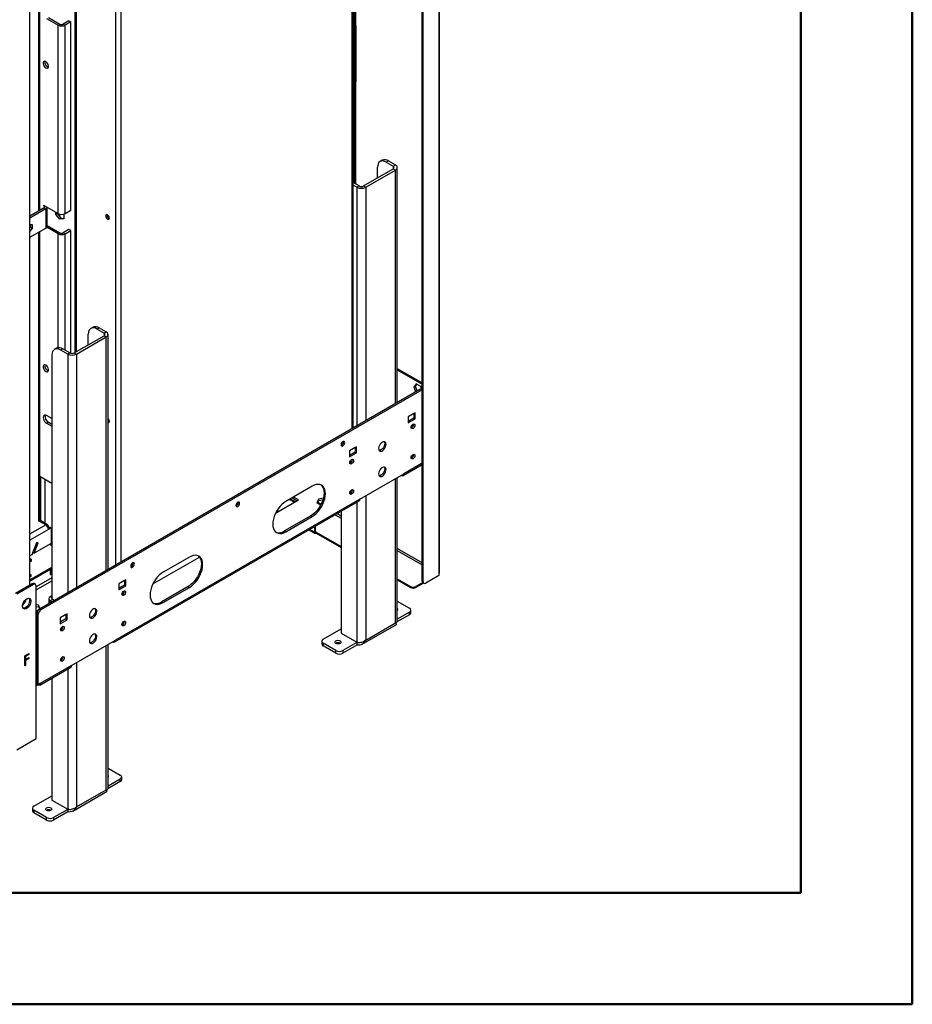
# Model space of a CAD drawing. Units: millimetres. Extents: x 1 to 3781, y 4 to 5350.
# Drawn here: x 3061 to 3781, y 4 to 798 of the extents above; entities that cross this region are included whole.
import ezdxf

# ---------------------------------------------------------------- set-up
doc = ezdxf.new("R2010")
doc.units = ezdxf.units.MM
doc.header["$LTSCALE"] = 18

msp = doc.modelspace()

# ---------------------------------------------------------------- linework, layer by layer
at = {"color": 7, "linetype": 'Continuous', "lineweight": 50}
for p, q in [((3781.419, 3.866), (3781.419, 5349.866)), ((3691.419, 93.866), (3691.419, 5259.699)), ((181.419, 93.866), (3691.419, 93.866)), ((3691.419, 93.866), (3257.79, 93.866)), ((1.419, 3.866), (3781.419, 3.866))]:
    msp.add_line(p, q, dxfattribs=at)
at = {"color": 7, "linetype": 'Continuous', "lineweight": 25}
for p, q in [((3399.488, 1149.287), (3399.488, 351.527)), ((3400.074, 352.343), (3400.074, 1150.103)), ((3386.053, 345.404), (3386.053, 1141.531)), ((3386.76, 344.996), (3386.76, 1141.123)), ((3330.363, 468.805), (3330.363, 1049.774)), ((3331.252, 1039.838), (3331.252, 666.512)), ((3332.313, 1040.451), (3332.313, 665.899)), ((3106.039, 529.967), (3106.039, 909.825)), ((3107.099, 530.58), (3107.099, 910.438)), ((3077.468, 644.523), (3077.468, 891.485)), ((3069.623, 342.167), (3069.623, 833.315)), ((3083.058, 799.341), (3092.25, 794.034)), ((3084.472, 800.157), (3093.664, 794.85)), ((3092.25, 794.034), (3093.664, 794.85)), ((3101.089, 797.504), (3096.493, 794.85)), ((3096.493, 794.85), (3097.907, 794.034)), ((3102.503, 796.687), (3097.907, 794.034)), ((3101.089, 797.504), (3102.503, 796.687)), ((3102.503, 644.688), (3102.503, 796.687)), ((3092.25, 642.035), (3092.25, 794.034)), ((3097.907, 642.035), (3097.907, 794.034)), ((3332.717, 748.571), (3332.717, 793.481)), ((3353.83, 684.968), (3352.062, 683.947)), ((3358.83, 684.473), (3357.062, 683.452)), ((3357.062, 683.452), (3362.719, 680.187)), ((3358.83, 684.473), (3364.486, 681.207)), ((3338.677, 664.267), (3362.719, 678.146)), ((3340.445, 663.246), (3364.486, 677.125)), ((3349.991, 670.798), (3349.991, 679.369)), ((3362.719, 680.187), (3364.486, 681.207)), ((3362.719, 678.146), (3364.486, 677.125)), ((3365.951, 489.35), (3365.951, 679.166)), ((3335.141, 664.267), (3330.363, 667.025)), ((3333.374, 663.246), (3330.363, 664.984)), ((3335.141, 664.267), (3333.374, 663.246)), ((3338.677, 664.267), (3340.445, 663.246)), ((3080.937, 646.525), (3069.623, 639.994)), ((3082.351, 645.709), (3069.623, 638.361)), ((3080.583, 648.77), (3092.25, 642.035)), ((3080.583, 648.77), (3080.583, 648.362)), ((3080.583, 648.362), (3080.937, 648.566)), ((3080.583, 648.362), (3080.937, 648.158)), ((3080.937, 646.525), (3082.351, 645.709)), ((3082.351, 645.709), (3082.351, 630.194)), ((3083.508, 640.413), (3083.508, 645.108)), ((3083.522, 645.3), (3083.522, 647.074)), ((3097.907, 642.035), (3102.503, 644.688)), ((3083.508, 633.676), (3083.508, 638.372)), ((3083.522, 638.564), (3083.522, 640.605)), ((3090.447, 641.338), (3090.447, 643.076)), ((3091.508, 641.95), (3090.447, 641.338)), ((3093.664, 637.335), (3090.447, 641.338)), ((3091.508, 642.464), (3091.508, 641.95)), ((3091.508, 641.95), (3094.725, 637.948)), ((3094.725, 637.948), (3093.664, 637.335)), ((3096.882, 637.623), (3093.664, 637.335)), ((3094.725, 637.948), (3096.882, 638.141)), ((3096.882, 641.607), (3096.882, 637.623)), ((3131.778, 640.727), (3131.826, 641.134)), ((3069.623, 633.385), (3071.355, 633.23)), ((3069.941, 630.794), (3069.623, 630.398)), ((3069.623, 622.847), (3082.351, 630.194)), ((3071.355, 629.978), (3069.623, 627.823)), ((3069.941, 633.357), (3069.941, 630.794)), ((3071.355, 629.978), (3069.941, 630.794)), ((3071.355, 633.23), (3071.355, 629.978)), ((3092.25, 625.704), (3083.205, 630.926)), ((3083.522, 631.827), (3083.522, 633.869)), ((3083.522, 632.376), (3093.664, 626.521)), ((3101.089, 629.174), (3096.493, 626.521)), ((3097.907, 625.704), (3102.503, 628.357)), ((3102.503, 628.357), (3101.089, 629.174)), ((3102.503, 529.273), (3102.503, 628.357)), ((3077.468, 394.381), (3077.468, 627.375)), ((3092.25, 625.704), (3093.664, 626.521)), ((3096.493, 626.521), (3097.907, 625.704)), ((3120.485, 550.26), (3118.717, 549.24)), ((3125.484, 549.765), (3123.716, 548.745)), ((3123.716, 548.745), (3129.373, 545.479)), ((3125.484, 549.765), (3131.141, 546.5)), ((3105.332, 529.559), (3129.373, 543.438)), ((3107.099, 528.539), (3131.141, 542.418)), ((3116.645, 536.091), (3116.645, 544.661)), ((3129.373, 545.479), (3131.141, 546.5)), ((3129.373, 543.438), (3131.141, 542.418)), ((3132.606, 354.642), (3132.606, 544.459)), ((3091.14, 533.32), (3089.372, 532.299)), ((3096.139, 532.825), (3094.372, 531.804)), ((3101.796, 529.559), (3096.139, 532.825)), ((3087.3, 527.721), (3087.3, 330.85)), ((3100.028, 528.539), (3094.372, 531.804)), ((3101.796, 529.559), (3100.028, 528.539)), ((3105.332, 529.559), (3107.099, 528.539)), ((3365.951, 517.048), (3386.053, 505.443)), ((3365.951, 515.823), (3386.053, 504.219)), ((3386.053, 500.954), (3077.401, 322.773)), ((3381.19, 504.617), (3379.333, 501.974)), ((3379.333, 501.974), (3380.394, 502.586)), ((3379.333, 501.974), (3380.886, 497.971)), ((3381.639, 504.358), (3380.394, 502.586)), ((3380.394, 502.586), (3381.947, 498.584)), ((3384.905, 502.472), (3381.19, 504.617)), ((3385.597, 500.691), (3384.905, 502.472)), ((3386.053, 499.73), (3078.462, 322.161)), ((3087.3, 476.563), (3083.058, 479.012)), ((3380.396, 481.154), (3374.739, 477.888)), ((3379.336, 480.541), (3374.739, 477.888)), ((3374.739, 477.888), (3374.739, 472.989)), ((3379.336, 476.867), (3374.739, 474.214)), ((3379.336, 480.542), (3379.336, 476.867)), ((3379.336, 476.867), (3380.396, 476.255)), ((3380.396, 476.255), (3380.396, 481.154)), ((3084.472, 473.541), (3083.058, 472.724)), ((3083.058, 472.724), (3087.3, 470.275)), ((3084.472, 473.541), (3087.3, 471.908)), ((3374.739, 472.989), (3380.396, 476.255)), ((3377.568, 469.233), (3377.192, 469.071)), ((3333.02, 453.804), (3327.363, 450.539)), ((3331.959, 453.192), (3327.363, 450.538)), ((3331.959, 453.192), (3331.959, 449.517)), ((3333.02, 448.905), (3333.02, 453.804)), ((3327.363, 450.539), (3327.363, 445.639)), ((3331.959, 449.517), (3327.363, 446.864)), ((3327.363, 445.639), (3333.02, 448.905)), ((3331.959, 449.517), (3333.02, 448.905)), ((3328.07, 440.658), (3327.695, 440.497)), ((3370.582, 430.585), (3386.053, 439.516)), ((3377.568, 444.736), (3377.192, 444.575)), ((3077.468, 430.103), (3087.3, 424.426)), ((3078.108, 429.733), (3078.108, 394.208)), ((3335.849, 411.548), (3371.204, 431.958)), ((3369.082, 430.733), (3369.083, 430.733)), ((3081.644, 427.692), (3081.644, 392.375)), ((3297.311, 421.963), (3276.098, 409.716)), ((3365.951, 312.866), (3365.951, 428.926)), ((3286.174, 410.833), (3282.104, 413.183)), ((3328.07, 416.162), (3327.695, 416.001)), ((3137.944, 296.286), (3335.227, 410.175)), ((3335.849, 411.548), (3138.566, 297.659)), ((3267.745, 400.195), (3286.174, 410.833)), ((3278.911, 411.34), (3282.981, 408.99)), ((3279.618, 411.748), (3283.688, 409.398)), ((3281.043, 412.571), (3285.113, 410.221)), ((3302.47, 411.631), (3301.111, 408.701)), ((3301.111, 408.701), (3304.245, 406.892)), ((3301.559, 408.443), (3302.47, 410.406)), ((3306.303, 412.224), (3302.47, 411.631)), ((3302.47, 411.631), (3302.47, 410.406)), ((3302.47, 410.406), (3305.942, 410.943)), ((3268.65, 401.889), (3269.665, 401.303)), ((3296.251, 398.079), (3275.037, 385.833)), ((3276.098, 385.22), (3297.311, 397.466)), ((3296.251, 398.079), (3297.311, 397.466)), ((3320.646, 401.757), (3320.646, 303.395)), ((3083.851, 390.892), (3077.468, 394.577)), ((3081.644, 392.375), (3081.463, 392.271)), ((3084.472, 388.294), (3084.472, 389.519)), ((3299.786, 389.715), (3299.786, 385.408)), ((3085.533, 388.907), (3084.284, 388.186)), ((3086.593, 388.294), (3084.472, 387.07)), ((3085.533, 388.907), (3086.593, 388.294)), ((3086.593, 388.294), (3086.593, 375.638)), ((3086.593, 387.033), (3087.3, 386.625)), ((3275.037, 385.833), (3276.098, 385.22)), ((3294.762, 386.815), (3299.493, 384.084)), ((3299.079, 389.307), (3299.079, 384.999)), ((3299.786, 385.408), (3299.079, 384.999)), ((3300.493, 384.999), (3320.646, 373.365)), ((3300.493, 384.999), (3300.493, 384.183)), ((3300.493, 384.183), (3320.646, 372.549)), ((3074.803, 376.342), (3071.048, 366.664)), ((3071.947, 368.407), (3075.018, 376.323)), ((3073.007, 367.795), (3076.272, 376.21)), ((3086.593, 375.638), (3073.007, 367.795)), ((3076.272, 376.21), (3074.803, 376.342)), ((3087.3, 373.796), (3085.352, 374.921)), ((3087.3, 375.021), (3086.413, 375.534)), ((3087.3, 375.266), (3086.593, 375.674)), ((3071.048, 366.664), (3069.623, 365.841)), ((3071.947, 368.407), (3073.007, 367.795)), ((3069.623, 363.591), (3070.683, 362.979)), ((3070.683, 362.979), (3069.623, 362.367)), ((3070.683, 361.346), (3069.623, 360.734)), ((3070.683, 362.979), (3070.683, 361.346)), ((3168.75, 343.046), (3206.339, 364.746)), ((3198.316, 364.814), (3177.103, 352.568)), ((3069.623, 346.446), (3087.3, 356.652)), ((3069.623, 345.222), (3087.3, 355.427)), ((3086.24, 351.951), (3086.24, 354.814)), ((3086.24, 350.726), (3086.24, 351.951)), ((3086.24, 350.645), (3087.3, 351.257)), ((3086.24, 350.726), (3086.24, 350.645)), ((3087.119, 351.951), (3087.119, 353.176)), ((3087.3, 352.481), (3087.119, 352.376)), ((3399.488, 349.894), (3388.882, 343.771)), ((3399.488, 351.527), (3399.488, 349.894)), ((3071.391, 343.188), (3057.956, 335.432)), ((3072.451, 342.576), (3059.016, 334.82)), ((3072.451, 342.576), (3071.391, 343.188)), ((3073.951, 342.724), (3072.89, 343.336)), ((3147.051, 346.447), (3141.394, 343.181)), ((3145.99, 345.834), (3141.394, 343.181)), ((3141.394, 343.181), (3141.394, 338.282)), ((3145.99, 342.16), (3141.394, 339.506)), ((3145.99, 345.834), (3145.99, 342.16)), ((3145.99, 342.16), (3147.051, 341.547)), ((3147.051, 341.547), (3147.051, 346.447)), ((3365.951, 347.211), (3376.649, 341.036)), ((3365.951, 346.395), (3376.649, 340.219)), ((3386.427, 344.231), (3380.891, 341.036)), ((3387.084, 343.794), (3380.891, 340.219)), ((3386.053, 345.404), (3386.76, 344.996)), ((3386.675, 344.03), (3387.382, 343.622)), ((3074.573, 218.257), (3074.573, 341.351)), ((3141.394, 338.282), (3147.051, 341.547)), ((3197.256, 340.93), (3176.042, 328.684)), ((3177.103, 328.072), (3198.316, 340.318)), ((3197.256, 340.93), (3198.316, 340.318)), ((3376.649, 340.219), (3376.649, 341.036)), ((3380.891, 341.036), (3380.891, 340.219)), ((3063.65, 325.823), (3066.299, 329.119)), ((3065.374, 329.653), (3066.299, 329.119)), ((3066.299, 329.119), (3066.299, 330.576)), ((3076.555, 325.908), (3074.573, 326.215)), ((3077.882, 323.051), (3076.555, 325.908)), ((3076.555, 325.908), (3076.555, 324.683)), ((3084.715, 331.139), (3084.715, 326.995)), ((3087.3, 333.588), (3085.886, 332.772)), ((3087.654, 330.526), (3085.886, 329.506)), ((3087.475, 328.589), (3085.886, 329.506)), ((3089.243, 329.609), (3087.654, 330.526)), ((3176.042, 328.684), (3177.103, 328.072)), ((3365.951, 329.246), (3375.8, 323.561)), ((3074.573, 324.99), (3076.555, 324.683)), ((3074.573, 321.049), (3076.827, 322.35)), ((3076.34, 318.487), (3075.28, 319.099)), ((3075.28, 262.349), (3075.28, 319.099)), ((3076.34, 261.737), (3076.34, 318.487)), ((3076.555, 324.683), (3077.433, 322.792)), ((3077.401, 322.773), (3078.462, 322.161)), ((3099.675, 319.097), (3094.018, 315.831)), ((3098.614, 318.484), (3094.018, 315.831)), ((3098.614, 318.485), (3098.614, 314.81)), ((3099.675, 314.198), (3099.675, 319.097)), ((3375.8, 318.254), (3365.69, 312.417)), ((3375.8, 320.295), (3365.951, 314.609)), ((3375.8, 318.254), (3375.8, 320.295)), ((3376.972, 319.886), (3376.972, 321.928)), ((3075.28, 314.608), (3074.573, 315.016)), ((3075.068, 313.506), (3074.573, 313.791)), ((3075.28, 313.628), (3075.068, 313.506)), ((3075.068, 262.472), (3075.068, 313.506)), ((3094.018, 315.831), (3094.018, 310.932)), ((3098.614, 314.81), (3094.018, 312.157)), ((3094.018, 310.932), (3099.675, 314.198)), ((3098.614, 314.81), (3099.675, 314.198)), ((3337.641, 294.534), (3365.218, 310.454)), ((3340.445, 297.844), (3364.486, 311.723)), ((3306.15, 298.456), (3320.646, 306.824)), ((3320.646, 303.395), (3333.374, 296.048)), ((3103.21, 277.249), (3138.566, 297.659)), ((3132.606, 178.158), (3132.606, 294.218)), ((3136.444, 296.434), (3136.444, 296.434)), ((3304.978, 296.823), (3304.978, 294.782)), ((3316.403, 289.271), (3306.15, 295.19)), ((3306.15, 295.19), (3306.15, 293.149)), ((3333.374, 295.803), (3322.06, 289.271)), ((3334.192, 295.947), (3333.374, 295.803)), ((3333.374, 295.803), (3333.374, 293.761)), ((3065.344, 285.091), (3068.789, 287.08)), ((3068.435, 286.447), (3065.625, 284.824)), ((3068.789, 286.243), (3065.979, 284.62)), ((3068.435, 286.876), (3068.435, 286.447)), ((3068.435, 286.447), (3068.789, 286.243)), ((3068.789, 287.08), (3068.789, 286.243)), ((3316.403, 287.23), (3306.15, 293.149)), ((3316.403, 287.23), (3316.403, 289.271)), ((3333.374, 293.761), (3322.06, 287.23)), ((3322.06, 289.271), (3322.06, 287.23)), ((3065.344, 276.926), (3065.344, 285.091)), ((3065.625, 284.824), (3065.625, 282.312)), ((3065.625, 284.824), (3065.979, 284.62)), ((3068.435, 283.097), (3065.625, 281.474)), ((3065.625, 282.312), (3065.979, 282.108)), ((3065.625, 281.474), (3065.625, 277.496)), ((3065.625, 281.474), (3065.979, 281.27)), ((3065.979, 284.62), (3065.979, 282.108)), ((3065.979, 282.108), (3068.789, 283.73)), ((3068.789, 282.893), (3065.979, 281.27)), ((3065.979, 281.27), (3065.979, 277.292)), ((3068.435, 283.526), (3068.435, 283.097)), ((3068.435, 283.097), (3068.789, 282.893)), ((3068.789, 283.73), (3068.789, 282.893)), ((3065.625, 277.496), (3065.344, 277.334)), ((3065.979, 277.292), (3065.344, 276.926)), ((3065.625, 277.496), (3065.979, 277.292)), ((3077.56, 261.426), (3102.589, 275.875)), ((3103.21, 277.249), (3077.901, 262.638)), ((3074.78, 262.638), (3075.068, 262.472)), ((3075.28, 262.594), (3075.068, 262.472)), ((3076.34, 261.737), (3075.28, 262.349)), ((3077.901, 262.638), (3076.34, 261.737)), ((3087.3, 267.05), (3087.3, 168.688)), ((3074.573, 261.743), (3075.121, 261.426)), ((3059.016, 209.277), (3074.573, 218.257)), ((3132.606, 194.539), (3142.455, 188.853)), ((3142.455, 183.546), (3132.345, 177.71)), ((3142.455, 185.588), (3132.606, 179.902)), ((3142.455, 183.546), (3142.455, 185.588)), ((3143.626, 185.179), (3143.626, 187.22)), ((3104.296, 159.827), (3131.873, 175.747)), ((3107.099, 163.137), (3131.141, 177.016)), ((3072.805, 163.749), (3087.3, 172.117)), ((3087.3, 168.688), (3100.028, 161.34)), ((3071.633, 162.116), (3071.633, 160.075)), ((3083.058, 154.564), (3072.805, 160.483)), ((3072.805, 160.483), (3072.805, 158.442)), ((3100.028, 161.095), (3088.715, 154.564)), ((3100.028, 159.054), (3088.715, 152.523)), ((3100.846, 161.24), (3100.028, 161.095)), ((3100.028, 161.095), (3100.028, 159.054)), ((3083.058, 152.523), (3072.805, 158.442)), ((3083.058, 152.523), (3083.058, 154.564)), ((3088.715, 154.564), (3088.715, 152.523))]:
    msp.add_line(p, q, dxfattribs=at)
at = {"color": 8, "linetype": 'Continuous', "lineweight": 25}
for p, q in [((3329.485, 468.298), (3329.485, 1049.267)), ((3138.566, 939.052), (3138.566, 358.083)), ((3142.808, 941.501), (3142.808, 360.532)), ((3076.765, 644.117), (3076.765, 890.505)), ((3362.719, 680.187), (3362.719, 678.146)), ((3364.486, 488.504), (3364.486, 677.125)), ((3333.374, 663.246), (3333.374, 470.543)), ((3340.445, 663.246), (3340.445, 474.625)), ((3080.937, 648.158), (3081.29, 648.362)), ((3080.937, 648.158), (3080.937, 646.525)), ((3091.543, 642.443), (3091.543, 641.906)), ((3093.664, 639.267), (3093.664, 641.508)), ((3076.765, 393.642), (3076.765, 626.97)), ((3092.25, 533.724), (3092.25, 625.704)), ((3097.907, 531.804), (3097.907, 625.704)), ((3129.373, 545.479), (3129.373, 543.438)), ((3131.141, 353.797), (3131.141, 542.418)), ((3100.028, 528.539), (3100.028, 335.836)), ((3107.099, 528.539), (3107.099, 339.918)), ((3386.053, 440.531), (3371.204, 431.958)), ((3369.083, 430.733), (3369.083, 430.734)), ((3364.486, 311.723), (3364.486, 428.08)), ((3340.445, 414.201), (3340.445, 297.844)), ((3304.417, 407.226), (3301.718, 408.785)), ((3333.374, 409.105), (3333.374, 296.048)), ((3270.251, 401.641), (3268.951, 402.392)), ((3315.854, 398.991), (3320.646, 396.225)), ((3320.646, 397.858), (3317.269, 399.807)), ((3069.623, 383.396), (3082.351, 390.744)), ((3082.351, 390.744), (3077.024, 393.819)), ((3083.851, 389.16), (3084.472, 389.519)), ((3084.472, 387.07), (3069.623, 378.497)), ((3299.079, 384.999), (3295.348, 387.153)), ((3300.493, 384.999), (3299.786, 385.407)), ((3386.053, 360.099), (3365.951, 371.704)), ((3365.951, 370.071), (3386.053, 358.466)), ((3087.3, 348.072), (3074.573, 340.725)), ((3074.573, 338.275), (3087.3, 345.623)), ((3087.3, 331.955), (3085.886, 332.772)), ((3085.886, 327.672), (3085.886, 329.506)), ((3136.444, 296.434), (3136.444, 296.435)), ((3333.723, 296.005), (3333.374, 295.803)), ((3131.141, 177.016), (3131.141, 293.373)), ((3107.099, 279.494), (3107.099, 163.137)), ((3100.028, 274.397), (3100.028, 161.34)), ((3074.78, 262.638), (3074.573, 262.758)), ((3100.378, 161.297), (3100.028, 161.095))]:
    msp.add_line(p, q, dxfattribs=at)
at = {"color": 7, "linetype": 'Continuous', "lineweight": 25, "flags": 128}
for points in [[(3082.421, 764.556), (3081.672, 764.836), (3081.012, 764.777), (3080.523, 764.386), (3080.263, 763.71), (3080.263, 762.831), (3080.523, 761.855), (3081.012, 760.899), (3081.672, 760.079), (3082.421, 759.493), (3083.171, 759.213), (3083.83, 759.272), (3084.32, 759.663), (3084.58, 760.339), (3084.58, 761.218), (3084.32, 762.194), (3083.83, 763.15), (3083.171, 763.971), (3082.421, 764.556)], [(3357.062, 683.452), (3355.682, 684.092), (3354.356, 684.393), (3353.133, 684.344), (3352.062, 683.947), (3351.182, 683.217), (3350.529, 682.183), (3350.127, 680.883), (3349.991, 679.369)], [(3130.717, 640.115), (3130.83, 639.394), (3131.152, 638.651), (3131.634, 638.002), (3132.202, 637.543), (3132.77, 637.346), (3133.252, 637.439), (3133.574, 637.81), (3133.687, 638.401), (3133.574, 639.122), (3133.252, 639.864), (3132.77, 640.514), (3132.202, 640.973), (3131.634, 641.17), (3131.152, 641.076), (3130.83, 640.706), (3130.717, 640.115)], [(3123.716, 548.745), (3122.337, 549.384), (3121.011, 549.685), (3119.788, 549.637), (3118.716, 549.24), (3117.837, 548.51), (3117.184, 547.475), (3116.781, 546.176), (3116.645, 544.661)], [(3094.372, 531.804), (3092.992, 532.444), (3091.666, 532.745), (3090.443, 532.696), (3089.372, 532.299), (3088.492, 531.57), (3087.839, 530.535), (3087.436, 529.236), (3087.3, 527.721)], [(3082.421, 514.531), (3083.171, 514.251), (3083.83, 514.31), (3084.32, 514.701), (3084.58, 515.377), (3084.58, 516.256), (3084.32, 517.232), (3083.83, 518.188), (3083.171, 519.008), (3082.421, 519.594), (3081.672, 519.874), (3081.012, 519.815), (3080.523, 519.424), (3080.263, 518.748), (3080.263, 517.869), (3080.523, 516.893), (3081.012, 515.937), (3081.672, 515.117), (3082.421, 514.531)], [(3083.058, 479.012), (3082.217, 479.344), (3081.458, 479.335), (3080.855, 478.987), (3080.469, 478.334), (3080.335, 477.44), (3080.469, 476.391), (3080.855, 475.292), (3081.458, 474.249), (3082.217, 473.364), (3083.058, 472.724)], [(3132.606, 473.25), (3132.77, 473.221), (3133.252, 473.314), (3133.574, 473.685), (3133.687, 474.276), (3133.574, 474.997), (3133.252, 475.739), (3132.77, 476.389), (3132.606, 476.55)], [(3378.628, 472.05), (3379.197, 472.247), (3379.678, 472.154), (3380, 471.783), (3380.113, 471.192), (3380, 470.471), (3379.678, 469.729), (3379.197, 469.079), (3378.628, 468.62), (3378.06, 468.423), (3377.578, 468.516), (3377.257, 468.887), (3377.144, 469.478), (3377.257, 470.199), (3377.578, 470.941), (3378.06, 471.591), (3378.628, 472.05)], [(3322.06, 454.54), (3322.628, 454.999), (3323.11, 455.649), (3323.432, 456.391), (3323.545, 457.112), (3323.432, 457.703), (3323.11, 458.074), (3322.628, 458.167), (3322.06, 457.97), (3321.492, 457.511), (3321.01, 456.861), (3320.688, 456.119), (3320.575, 455.398), (3320.688, 454.807), (3321.01, 454.436), (3321.492, 454.343), (3322.06, 454.54)], [(3353.88, 457.477), (3352.994, 456.811), (3352.187, 455.896), (3351.53, 454.814), (3351.082, 453.659), (3350.883, 452.536), (3350.95, 451.543), (3351.277, 450.769), (3351.836, 450.283), (3352.576, 450.127), (3353.432, 450.316), (3354.328, 450.834), (3355.184, 451.633), (3355.924, 452.643), (3356.482, 453.774), (3356.81, 454.926), (3356.877, 455.996), (3356.677, 456.889), (3356.229, 457.527), (3355.573, 457.851), (3354.766, 457.834), (3353.88, 457.477)], [(3355.407, 457.877), (3355.617, 457.502), (3355.816, 456.608), (3355.749, 455.538), (3355.422, 454.386), (3354.863, 453.255), (3354.123, 452.245), (3353.267, 451.446), (3352.371, 450.929), (3351.515, 450.739), (3351.292, 450.748)], [(3378.628, 447.553), (3379.197, 447.751), (3379.678, 447.657), (3380, 447.287), (3380.113, 446.696), (3380, 445.975), (3379.678, 445.232), (3379.197, 444.583), (3378.628, 444.124), (3378.06, 443.926), (3377.578, 444.02), (3377.257, 444.391), (3377.144, 444.982), (3377.257, 445.703), (3377.578, 446.445), (3378.06, 447.095), (3378.628, 447.553)], [(3329.131, 443.475), (3329.699, 443.673), (3330.181, 443.579), (3330.503, 443.209), (3330.616, 442.618), (3330.503, 441.896), (3330.181, 441.154), (3329.699, 440.505), (3329.131, 440.046), (3328.563, 439.848), (3328.081, 439.942), (3327.759, 440.313), (3327.646, 440.903), (3327.759, 441.625), (3328.081, 442.367), (3328.563, 443.017), (3329.131, 443.475)], [(3353.88, 437.063), (3352.994, 436.398), (3352.187, 435.483), (3351.53, 434.4), (3351.082, 433.246), (3350.883, 432.122), (3350.95, 431.129), (3351.277, 430.355), (3351.836, 429.869), (3352.576, 429.714), (3353.432, 429.903), (3354.328, 430.42), (3355.184, 431.219), (3355.924, 432.229), (3356.482, 433.36), (3356.81, 434.512), (3356.877, 435.582), (3356.677, 436.476), (3356.229, 437.113), (3355.573, 437.438), (3354.766, 437.42), (3353.88, 437.063)], [(3355.407, 437.463), (3355.617, 437.088), (3355.816, 436.195), (3355.749, 435.124), (3355.422, 433.973), (3354.863, 432.841), (3354.123, 431.831), (3353.267, 431.032), (3352.371, 430.515), (3351.515, 430.326), (3351.292, 430.335)], [(3304.262, 422.979), (3304.831, 422.48), (3305.701, 421.343), (3306.338, 419.935), (3306.727, 418.29), (3306.857, 416.45), (3306.727, 414.458), (3306.338, 412.365), (3305.701, 410.222), (3304.831, 408.081), (3303.751, 405.996), (3302.485, 404.017), (3301.066, 402.193), (3299.528, 400.57), (3297.91, 399.187), (3296.251, 398.079)], [(3297.311, 397.466), (3298.97, 398.575), (3300.589, 399.958), (3302.127, 401.581), (3303.546, 403.405), (3304.811, 405.383), (3305.892, 407.469), (3306.762, 409.61), (3307.399, 411.753), (3307.787, 413.846), (3307.918, 415.838), (3307.787, 417.678), (3307.399, 419.323), (3306.762, 420.731), (3305.892, 421.867), (3304.811, 422.705), (3303.546, 423.222), (3302.127, 423.407), (3300.589, 423.255), (3298.97, 422.77), (3297.311, 421.963)], [(3329.131, 418.979), (3329.699, 419.177), (3330.181, 419.083), (3330.503, 418.713), (3330.616, 418.122), (3330.503, 417.4), (3330.181, 416.658), (3329.699, 416.008), (3329.131, 415.55), (3328.563, 415.352), (3328.081, 415.446), (3327.759, 415.816), (3327.646, 416.407), (3327.759, 417.129), (3328.081, 417.871), (3328.563, 418.521), (3329.131, 418.979)], [(3237.207, 405.556), (3237.775, 406.014), (3238.257, 406.664), (3238.579, 407.406), (3238.692, 408.128), (3238.579, 408.719), (3238.257, 409.089), (3237.775, 409.183), (3237.207, 408.985), (3236.639, 408.527), (3236.157, 407.877), (3235.835, 407.135), (3235.722, 406.413), (3235.835, 405.822), (3236.157, 405.452), (3236.639, 405.358), (3237.207, 405.556)], [(3276.098, 409.716), (3274.439, 408.608), (3272.82, 407.225), (3271.283, 405.602), (3269.864, 403.778), (3268.598, 401.799), (3267.517, 399.714), (3266.647, 397.573), (3266.011, 395.43), (3265.622, 393.337), (3265.491, 391.345), (3265.622, 389.505), (3266.011, 387.86), (3266.647, 386.452), (3267.517, 385.315), (3268.598, 384.478), (3269.864, 383.96), (3271.283, 383.775), (3272.82, 383.928), (3274.439, 384.413), (3276.098, 385.22)], [(3205.267, 365.83), (3205.837, 365.331), (3206.706, 364.194), (3207.343, 362.786), (3207.732, 361.142), (3207.862, 359.301), (3207.732, 357.31), (3207.343, 355.217), (3206.706, 353.073), (3205.837, 350.933), (3204.756, 348.847), (3203.49, 346.868), (3202.071, 345.045), (3200.533, 343.422), (3198.915, 342.039), (3197.256, 340.93)], [(3198.316, 340.318), (3199.976, 341.426), (3201.594, 342.809), (3203.132, 344.433), (3204.551, 346.256), (3205.816, 348.235), (3206.897, 350.32), (3207.767, 352.461), (3208.404, 354.604), (3208.792, 356.698), (3208.923, 358.689), (3208.792, 360.53), (3208.404, 362.174), (3207.767, 363.582), (3206.897, 364.719), (3205.816, 365.556), (3204.551, 366.074), (3203.132, 366.259), (3201.594, 366.107), (3199.976, 365.621), (3198.316, 364.814)], [(3152.354, 356.571), (3152.923, 357.03), (3153.404, 357.68), (3153.726, 358.422), (3153.839, 359.143), (3153.726, 359.734), (3153.404, 360.105), (3152.923, 360.198), (3152.354, 360.001), (3151.786, 359.542), (3151.304, 358.892), (3150.982, 358.15), (3150.869, 357.429), (3150.982, 356.838), (3151.304, 356.467), (3151.786, 356.374), (3152.354, 356.571)], [(3069.623, 348.87), (3070.047, 349.059), (3070.502, 349.452), (3070.662, 349.916), (3070.502, 350.38), (3070.047, 350.773), (3069.623, 350.963)], [(3069.623, 349.738), (3070.047, 349.549), (3070.375, 349.304)], [(3177.103, 352.568), (3175.444, 351.459), (3173.825, 350.076), (3172.288, 348.453), (3170.869, 346.63), (3169.603, 344.651), (3168.522, 342.565), (3167.653, 340.425), (3167.016, 338.281), (3166.627, 336.188), (3166.496, 334.197), (3166.627, 332.356), (3167.016, 330.712), (3167.653, 329.304), (3168.522, 328.167), (3169.603, 327.329), (3170.869, 326.812), (3172.288, 326.627), (3173.825, 326.779), (3175.444, 327.265), (3177.103, 328.072)], [(3145.283, 337.342), (3145.852, 337.54), (3146.333, 337.446), (3146.655, 337.076), (3146.768, 336.485), (3146.655, 335.763), (3146.333, 335.021), (3145.852, 334.371), (3145.283, 333.913), (3144.715, 333.715), (3144.233, 333.809), (3143.911, 334.179), (3143.798, 334.77), (3143.911, 335.492), (3144.233, 336.234), (3144.715, 336.884), (3145.283, 337.342)], [(3066.971, 331.043), (3067.877, 331.422), (3068.716, 331.485), (3069.426, 331.228), (3069.953, 330.67), (3070.26, 329.852), (3070.322, 328.834), (3070.136, 327.692), (3069.715, 326.511), (3069.091, 325.379), (3068.309, 324.379), (3067.429, 323.586), (3066.514, 323.058), (3065.633, 322.834), (3064.852, 322.932), (3064.227, 323.343), (3063.806, 324.038), (3063.62, 324.965), (3063.683, 326.055), (3063.989, 327.227), (3064.516, 328.394), (3065.226, 329.47), (3066.065, 330.376), (3066.971, 331.043)], [(3068.756, 331.48), (3068.893, 331.282), (3069.199, 330.464), (3069.261, 329.446), (3069.075, 328.304), (3068.655, 327.124), (3068.03, 325.991), (3067.249, 324.991), (3066.368, 324.198), (3065.453, 323.67), (3064.572, 323.446), (3064.126, 323.46)], [(3120.535, 315.829), (3121.42, 316.494), (3122.227, 317.409), (3122.884, 318.492), (3123.332, 319.646), (3123.531, 320.77), (3123.464, 321.763), (3123.137, 322.537), (3122.579, 323.023), (3121.838, 323.179), (3120.982, 322.989), (3120.087, 322.472), (3119.231, 321.673), (3118.49, 320.663), (3117.932, 319.532), (3117.605, 318.38), (3117.538, 317.31), (3117.737, 316.416), (3118.185, 315.779), (3118.842, 315.455), (3119.649, 315.472), (3120.535, 315.829)], [(3122.062, 323.17), (3122.271, 322.794), (3122.471, 321.901), (3122.404, 320.831), (3122.076, 319.679), (3121.518, 318.548), (3120.778, 317.538), (3119.922, 316.738), (3119.026, 316.221), (3118.17, 316.032), (3117.947, 316.041)], [(3145.283, 312.846), (3145.852, 313.044), (3146.333, 312.95), (3146.655, 312.58), (3146.768, 311.989), (3146.655, 311.267), (3146.333, 310.525), (3145.852, 309.875), (3145.283, 309.417), (3144.715, 309.219), (3144.233, 309.313), (3143.911, 309.683), (3143.798, 310.274), (3143.911, 310.996), (3144.233, 311.738), (3144.715, 312.388), (3145.283, 312.846)], [(3095.786, 308.768), (3096.354, 308.966), (3096.836, 308.872), (3097.158, 308.502), (3097.271, 307.911), (3097.158, 307.189), (3096.836, 306.447), (3096.354, 305.797), (3095.786, 305.339), (3095.218, 305.141), (3094.736, 305.235), (3094.414, 305.605), (3094.301, 306.196), (3094.414, 306.918), (3094.736, 307.66), (3095.218, 308.31), (3095.786, 308.768)], [(3120.535, 295.415), (3121.42, 296.081), (3122.227, 296.996), (3122.884, 298.078), (3123.332, 299.233), (3123.531, 300.356), (3123.464, 301.349), (3123.137, 302.123), (3122.579, 302.61), (3121.838, 302.765), (3120.982, 302.576), (3120.087, 302.059), (3119.231, 301.26), (3118.49, 300.25), (3117.932, 299.118), (3117.605, 297.966), (3117.538, 296.896), (3117.737, 296.003), (3118.185, 295.366), (3118.842, 295.041), (3119.649, 295.058), (3120.535, 295.415)], [(3122.062, 302.756), (3122.271, 302.381), (3122.471, 301.487), (3122.404, 300.417), (3122.076, 299.265), (3121.518, 298.134), (3120.778, 297.124), (3119.922, 296.325), (3119.026, 295.808), (3118.17, 295.619), (3117.947, 295.628)], [(3316.304, 297.174), (3317.115, 297.487), (3318.072, 297.597), (3319.029, 297.487), (3319.84, 297.174), (3320.382, 296.706), (3320.572, 296.154), (3320.382, 295.601), (3319.84, 295.133), (3319.029, 294.82), (3318.072, 294.711), (3317.115, 294.82), (3316.304, 295.133), (3315.762, 295.601), (3315.572, 296.154), (3315.762, 296.706), (3316.304, 297.174)], [(3095.786, 284.272), (3096.354, 284.469), (3096.836, 284.376), (3097.158, 284.005), (3097.271, 283.414), (3097.158, 282.693), (3096.836, 281.951), (3096.354, 281.301), (3095.786, 280.842), (3095.218, 280.645), (3094.736, 280.738), (3094.414, 281.109), (3094.301, 281.7), (3094.414, 282.421), (3094.736, 283.163), (3095.218, 283.813), (3095.786, 284.272)], [(3082.959, 162.467), (3083.77, 162.78), (3084.727, 162.89), (3085.683, 162.78), (3086.494, 162.467), (3087.036, 161.999), (3087.227, 161.446), (3087.036, 160.894), (3086.494, 160.426), (3085.683, 160.113), (3084.727, 160.003), (3083.77, 160.113), (3082.959, 160.426), (3082.417, 160.894), (3082.227, 161.446), (3082.417, 161.999), (3082.959, 162.467)]]:
    msp.add_lwpolyline(points, dxfattribs=at)
at = {"color": 7, "linetype": 'Continuous', "lineweight": 25}
for centre, radius, start, end in [((3095.079, 797.58), 3.074, 242.609672, 297.390328), ((3330.831, 793.481), 1.867, 322.513612, 37.486388), ((3095.079, 799.493), 6.148, 242.609672, 297.390328), ((3085.846, 764.002), 4.178, 168.673641, 251.320983), ((3330.745, 748.632), 1.973, 322.640943, 358.2347), ((3355.9, 680.384), 5.03, 54.382423, 114.307119), ((3362.331, 679.166), 1.092, 290.783421, 69.216579), ((3363.712, 679.166), 2.183, 290.783421, 69.216579), ((3336.909, 670.07), 7.685, 242.609672, 297.390328), ((3336.909, 667.678), 3.843, 242.609672, 297.390328), ((3080.627, 647.342), 0.873, 290.783421, 69.216579), ((3081.448, 647.627), 2.12, 295.205834, 345.265622), ((3082.181, 645.3), 1.341, 351.750011, 359.988712), ((3082.184, 640.605), 1.338, 351.743469, 8.256531), ((3082.181, 638.564), 1.341, 351.750011, 359.988712), ((3095.079, 647.494), 6.148, 242.609672, 297.390328), ((3134.779, 640.771), 3.002, 180.833277, 247.663028), ((3134.638, 640.664), 2.851, 170.515876, 249.478747), ((3081.52, 632.027), 2.012, 294.374658, 354.305201), ((3082.184, 633.869), 1.338, 351.743469, 8.256531), ((3095.079, 631.163), 6.148, 242.609672, 297.390328), ((3095.079, 629.25), 3.074, 242.609672, 297.390328), ((3122.555, 545.677), 5.03, 54.382423, 114.307119), ((3128.986, 544.459), 1.092, 290.783421, 69.216579), ((3130.366, 544.459), 2.183, 290.783421, 69.216579), ((3093.21, 528.736), 5.03, 54.382423, 114.307119), ((3103.564, 535.362), 7.685, 242.609672, 297.390328), ((3103.564, 532.971), 3.843, 242.609672, 297.390328), ((3085.846, 519.039), 4.178, 168.673641, 251.320983), ((3087.079, 478.109), 5.26, 166.044917, 240.285283), ((3134.402, 476.071), 2.331, 219.571139, 250.868544), ((3376.193, 471.741), 2.851, 290.521034, 9.48434), ((3376.029, 471.81), 3.002, 300.833327, 7.668312), ((3319.624, 457.661), 2.851, 290.521236, 9.48414), ((3376.193, 447.245), 2.851, 290.521336, 9.484042), ((3376.029, 447.314), 3.002, 300.833327, 7.668312), ((3326.695, 443.167), 2.851, 290.521337, 9.48404), ((3326.532, 443.236), 3.002, 300.833327, 7.668312), ((3369.911, 431.748), 1.31, 230.796715, 9.214037), ((3326.695, 418.671), 2.851, 290.521348, 9.484029), ((3326.532, 418.74), 3.002, 300.833327, 7.668312), ((3234.771, 408.677), 2.851, 290.521236, 9.48414), ((3334.379, 411.386), 1.479, 305.013333, 6.298848), ((3083.179, 389.729), 1.31, 350.785963, 129.203285), ((3079.866, 386.86), 4.61, 2.605478, 57.394522), ((3270.567, 392.129), 7.722, 251.265695, 305.371816), ((3299.941, 384.86), 0.873, 170.785963, 309.203285), ((3300.217, 385.338), 0.437, 170.785963, 309.203285), ((3149.919, 359.692), 2.851, 290.521418, 9.48396), ((3085.775, 353.176), 1.31, 290.783421, 69.216579), ((3085.617, 352.101), 1.509, 294.374658, 354.305201), ((3399.073, 352.443), 1.006, 294.374658, 354.305201), ((3072.269, 341.961), 1.509, 65.692881, 125.617577), ((3073.279, 341.56), 1.31, 350.785963, 129.203285), ((3387.523, 345.241), 1.479, 173.701152, 234.986667), ((3388.053, 344.786), 1.31, 170.785963, 309.203285), ((3142.847, 337.034), 2.851, 290.521389, 9.483989), ((3378.77, 345.13), 4.611, 242.609672, 297.390328), ((3378.77, 344.313), 4.611, 242.609672, 297.390328), ((3086.506, 331.139), 1.746, 110.783421, 249.216579), ((3087.879, 331.135), 0.649, 153.174266, 249.678093), ((3171.572, 334.981), 7.722, 251.265695, 305.371816), ((3079.885, 318.889), 4.61, 122.605478, 177.394522), ((3080.946, 318.277), 4.61, 122.605478, 177.394522), ((3365.36, 322.597), 1, 306.189137, 53.810863), ((3375.18, 321.928), 1.746, 290.783421, 69.216579), ((3374.97, 320.086), 2.012, 294.374658, 354.305201), ((3142.847, 312.538), 2.851, 290.521253, 9.484124), ((3093.35, 308.46), 2.851, 290.521253, 9.484124), ((3137.273, 297.449), 1.31, 230.796715, 9.214037), ((3306.98, 294.981), 2.012, 185.694799, 245.625342), ((3306.77, 296.823), 1.746, 110.783421, 249.216579), ((3318.072, 291.721), 3.843, 62.615401, 117.389976), ((3319.232, 294.73), 6.148, 242.609672, 297.390328), ((3319.232, 292.689), 6.148, 242.609672, 297.390328), ((3093.35, 283.963), 2.851, 290.521253, 9.484124), ((3101.74, 277.087), 1.479, 305.013333, 6.298848), ((3132.015, 187.89), 1, 306.189137, 53.810863), ((3141.835, 187.22), 1.746, 290.783421, 69.216579), ((3141.625, 185.379), 2.012, 294.374658, 354.305201), ((3073.635, 160.274), 2.012, 185.694799, 245.625342), ((3073.425, 162.116), 1.746, 110.783421, 249.216579), ((3084.727, 157.014), 3.843, 62.615401, 117.389976), ((3085.886, 160.023), 6.148, 242.609672, 297.390328), ((3085.886, 157.982), 6.148, 242.609672, 297.390328)]:
    msp.add_arc(centre, radius, start, end, dxfattribs=at)
for points in [[(3364.486, 311.723), (3364.906, 311.871), (3365.746, 312.168), (3365.883, 312.633), (3365.951, 312.866)], [(3340.445, 297.844), (3340.097, 297.17), (3339.401, 295.821), (3337.7, 294.433), (3335.647, 293.653), (3334.132, 293.725), (3333.374, 293.761)], [(3076.34, 261.737), (3076.109, 261.586), (3075.647, 261.285), (3075.086, 261.366), (3074.735, 261.811), (3074.765, 262.363), (3074.78, 262.638)], [(3131.141, 177.016), (3131.561, 177.164), (3132.401, 177.461), (3132.537, 177.926), (3132.606, 178.158)], [(3107.099, 163.137), (3106.752, 162.462), (3106.056, 161.114), (3104.355, 159.726), (3102.302, 158.946), (3100.786, 159.018), (3100.028, 159.054)]]:
    msp.add_open_spline(points, degree=3, dxfattribs=at)
for points, knots in [([(3365.212, 310.467), (3365.216, 310.464), (3365.307, 310.365), (3365.176, 310.793), (3364.71, 311.421), (3364.486, 311.723)], [0, 0, 0, 0, 0.0191157, 0.5288837, 1, 1, 1, 1]), ([(3364.914, 310.985), (3364.91, 310.995), (3364.903, 311.015), (3364.78, 311.34), (3364.685, 311.609), (3364.647, 311.814), (3364.647, 311.815)], [0, 0, 0, 0, 0.3481341, 0.6809321, 0.9993556, 1, 1, 1, 1]), ([(3333.374, 296.048), (3333.829, 295.967), (3334.739, 295.806), (3336.484, 295.957), (3338.245, 296.449), (3339.594, 297.139), (3340.235, 297.671), (3340.445, 297.844)], [0, 0, 0, 0, 0.2229811, 0.4459919, 0.6690029, 0.8920136, 1, 1, 1, 1]), ([(3077.901, 262.638), (3077.918, 262.396), (3077.951, 261.913), (3077.697, 261.458), (3077.267, 261.293), (3076.778, 261.418), (3076.459, 261.65), (3076.34, 261.737)], [0, 0, 0, 0, 0.2177182, 0.4354459, 0.6531736, 0.8709012, 1, 1, 1, 1]), ([(3131.867, 175.76), (3131.87, 175.756), (3131.962, 175.658), (3131.831, 176.085), (3131.365, 176.714), (3131.141, 177.016)], [0, 0, 0, 0, 0.0191157, 0.5288837, 1, 1, 1, 1]), ([(3131.569, 176.278), (3131.565, 176.288), (3131.557, 176.308), (3131.435, 176.633), (3131.34, 176.902), (3131.301, 177.107), (3131.301, 177.107)], [0, 0, 0, 0, 0.34813412, 0.68093213, 0.99935562, 1, 1, 1, 1]), ([(3100.028, 161.34), (3100.483, 161.26), (3101.394, 161.099), (3103.139, 161.25), (3104.9, 161.742), (3106.249, 162.431), (3106.89, 162.963), (3107.099, 163.137)], [0, 0, 0, 0, 0.2229811, 0.4459919, 0.6690029, 0.8920136, 1, 1, 1, 1])]:
    msp.add_open_spline(points, degree=3, knots=knots, dxfattribs=at)

doc.saveas('drawing.dxf')
